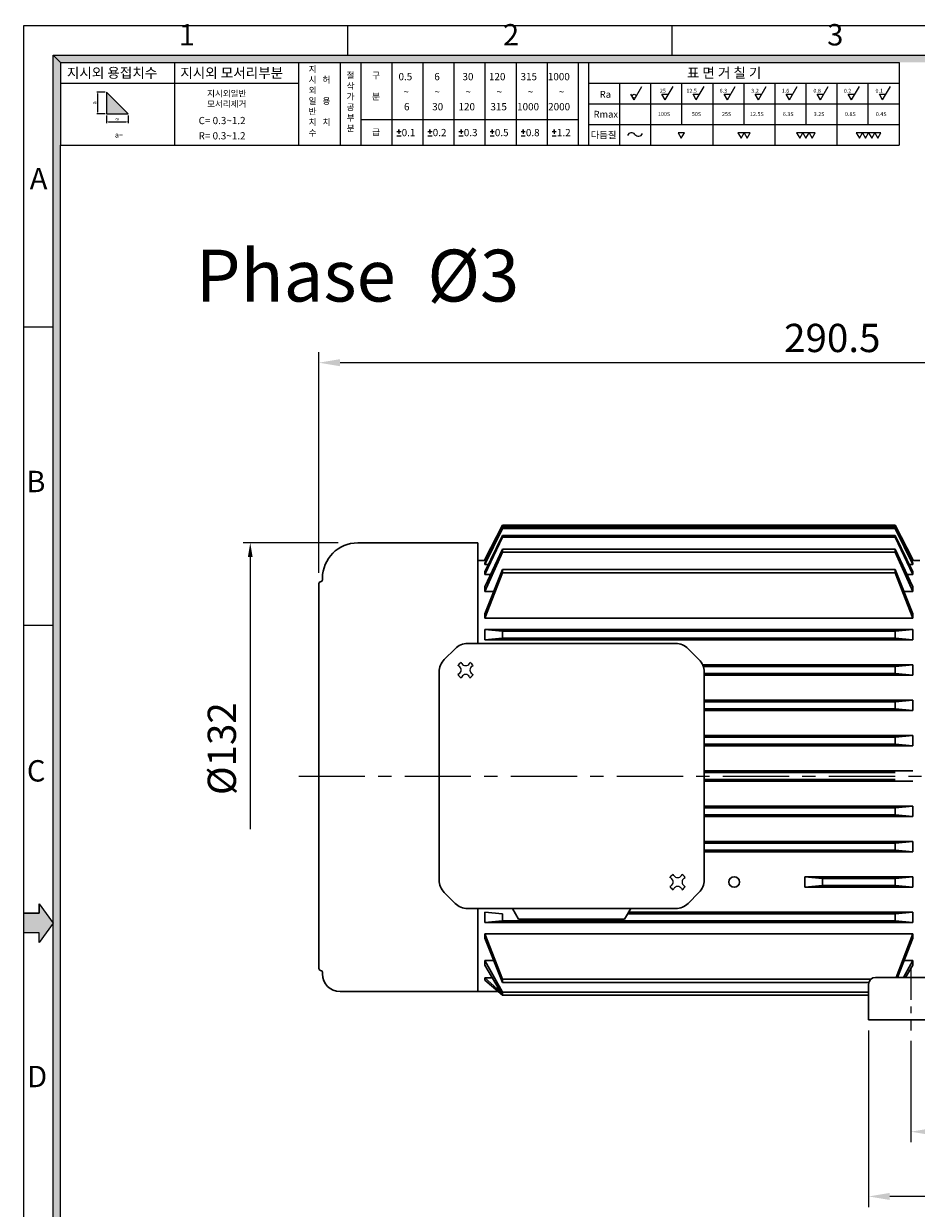
# Model space of a CAD drawing. Extents: x 0 to 734, y 0 to 509.
# Drawn here: x 0 to 253, y 173 to 509 of the extents above; entities that cross this region are included whole.
import ezdxf

# ---------------------------------------------------------------- set-up
doc = ezdxf.new("R2010")
doc.units = 0
doc.header["$LTSCALE"] = 15
doc.header["$MEASUREMENT"] = 0
doc.linetypes.add('CENTER', pattern=[2, 1.25, -0.25, 0.25, -0.25])
doc.layers.get('0').update_dxf_attribs({"linetype": 'CONTINUOUS', "lineweight": 9})
doc.layers.get('Defpoints').update_dxf_attribs({"linetype": 'CONTINUOUS', "lineweight": 20})
for name, color, linetype, lineweight in [('3', 3, 'CONTINUOUS', 30), ('CENTER', 1, 'CENTER', 9), ('DIM', 2, 'CONTINUOUS', 9), ('SY', 4, 'CONTINUOUS', 25), ('도면층 3', 3, 'CONTINUOUS', 30)]:
    doc.layers.add(name, color=color, linetype=linetype, lineweight=lineweight)
doc.layers.add('LOGO2', color=3, linetype='CONTINUOUS')
doc.styles.get("Standard").update_dxf_attribs({"font": 'romans.shx'})
doc.styles.add('STYLE1', font='HYCYSM.TTF')
doc.dimstyles.new('STM', dxfattribs={"dimscale": 2, "dimtxt": 4, "dimasz": 3, "dimexe": 1.5, "dimexo": 1.5, "dimgap": 1.5, "dimtad": 1, "dimdec": 4, "dimzin": 9, "dimdsep": 46, "dimtxsty": 'Standard', "dimcen": 20, "dimclrd": 256, "dimclre": 256, "dimaunit": 1, "dimadec": 4, "dimazin": 2, "dimtm": 1e-09, "dimtfac": 1, "dimtdec": 4, "dimtmove": 0, "dimatfit": 3, "dimfxl": 0, "dimtolj": 1, "dimlwd": 9, "dimlwe": 9, "dimarcsym": 0})

# ---------------------------------------------------------------- blocks, each defined once
blk = doc.blocks.new('*D13')
at = {"layer": 'Defpoints', "color": 0, "ltscale": 5}
for p in [(239.02, 226.69), (341.02, 226.69), (239.02, 176.69)]:
    blk.add_point(p, dxfattribs=at)
at = {"layer": 'DIM', "lineweight": 9, "ltscale": 5}
for p, q in [((239.02, 223.69), (239.02, 173.69)), ((341.02, 223.69), (341.02, 173.69)), ((335.02, 176.69), (245.02, 176.69))]:
    blk.add_line(p, q, dxfattribs=at)
at = {"layer": 'DIM', "ltscale": 5}
for points in [[(245.02, 177.69), (245.02, 175.69), (239.02, 176.69)], [(335.02, 177.69), (335.02, 175.69), (341.02, 176.69)]]:
    blk.add_solid(points, dxfattribs=at)
at = {"layer": 'DIM', "color": 0, "ltscale": 5, "insert": (290.02, 183.69), "char_height": 8, "attachment_point": 5}
blk.add_mtext('\\A1;102', dxfattribs=at)
blk = doc.blocks.new('*D20')
at = {"layer": 'Defpoints', "color": 0, "ltscale": 5}
for p in [(239.02, 226.69), (341.02, 226.69), (239.02, 176.69)]:
    blk.add_point(p, dxfattribs=at)
at = {"layer": 'DIM', "lineweight": 9, "ltscale": 5}
for p, q in [((239.02, 223.69), (239.02, 173.69)), ((341.02, 223.69), (341.02, 173.69)), ((335.02, 176.69), (245.02, 176.69))]:
    blk.add_line(p, q, dxfattribs=at)
at = {"layer": 'DIM', "ltscale": 5}
for points in [[(245.02, 177.69), (245.02, 175.69), (239.02, 176.69)], [(335.02, 177.69), (335.02, 175.69), (341.02, 176.69)]]:
    blk.add_solid(points, dxfattribs=at)
at = {"layer": 'DIM', "color": 0, "ltscale": 5, "insert": (290.02, 183.69), "char_height": 8, "attachment_point": 5}
blk.add_mtext('\\A1;102', dxfattribs=at)
blk = doc.blocks.new('*D21')
at = {"layer": 'Defpoints', "color": 0, "ltscale": 5}
for p in [(251.02, 223.69), (329.02, 223.69), (251.02, 195.02)]:
    blk.add_point(p, dxfattribs=at)
at = {"layer": 'DIM', "lineweight": 9, "ltscale": 5}
for p, q in [((251.02, 220.69), (251.02, 192.02)), ((329.02, 220.69), (329.02, 192.02)), ((323.02, 195.02), (257.02, 195.02))]:
    blk.add_line(p, q, dxfattribs=at)
at = {"layer": 'DIM', "ltscale": 5}
for points in [[(257.02, 196.02), (257.02, 194.02), (251.02, 195.02)], [(323.02, 196.02), (323.02, 194.02), (329.02, 195.02)]]:
    blk.add_solid(points, dxfattribs=at)
at = {"layer": 'DIM', "color": 0, "ltscale": 5, "insert": (290.02, 202.02), "char_height": 8, "attachment_point": 5}
blk.add_mtext('\\A1;78', dxfattribs=at)
blk = doc.blocks.new('*D22')
at = {"layer": 'Defpoints', "color": 0, "ltscale": 5}
for p in [(83.52, 412.69), (83.52, 350.19), (374.02, 324.69)]:
    blk.add_point(p, dxfattribs=at)
at = {"layer": 'DIM', "lineweight": 9, "ltscale": 5}
for p, q in [((83.52, 353.19), (83.52, 415.69)), ((368.02, 412.69), (89.52, 412.69)), ((374.02, 327.69), (374.02, 415.69))]:
    blk.add_line(p, q, dxfattribs=at)
at = {"layer": 'DIM', "ltscale": 5}
for points in [[(89.52, 413.69), (89.52, 411.69), (83.52, 412.69)], [(368.02, 413.69), (368.02, 411.69), (374.02, 412.69)]]:
    blk.add_solid(points, dxfattribs=at)
at = {"layer": 'DIM', "color": 0, "ltscale": 5, "insert": (228.77, 419.69), "char_height": 8, "attachment_point": 5}
blk.add_mtext('\\A1;290.5', dxfattribs=at)

msp = doc.modelspace()

# ---------------------------------------------------------------- hatches: boundary and pattern name
at = {"linetype": 'Continuous'}
for points in [[(10.42537, 497.66997), (8.34029, 499.75504), (8.34029, 280.57236), (10.42537, 280.57236)], [(725.37076, 499.75504), (8.34029, 499.75504), (10.42537, 497.66997), (723.28569, 497.66997)], [(23.43054, 489.30082), (23.43054, 483.15066), (29.58071, 483.15066)], [(10.42537, 280.57236), (8.34029, 280.57236), (8.34029, 185.11181), (10.42537, 185.11181), (10.42537, 232.84209)], [(10.42537, 185.11181), (8.34029, 185.11181), (8.34029, 109.85328), (10.42537, 109.85328)]]:
    msp.add_hatch(color=0, dxfattribs=at).paths.add_polyline_path(points)
at = {"layer": 'CENTER', "linetype": 'Continuous'}
msp.add_hatch(color=0, dxfattribs=at).paths.add_polyline_path([(4.36227, 256.82776), (4.36227, 259.52262), (8.34029, 254.04767), (4.36227, 248.57271), (4.36227, 251.26757), (0, 251.26757), (0, 256.82776)])

# ---------------------------------------------------------------- linework, layer by layer
at = {"color": 0}
for p, q in [((0, 0), (0, 508.09533)), ((0, 508.09533), (733.71105, 508.09533)), ((91.71396, 499.75504), (91.71396, 508.09533)), ((183.42792, 499.75504), (183.42792, 508.09533)), ((8.34029, 8.34029), (8.34029, 499.75504)), ((8.34029, 499.75504), (725.37076, 499.75504)), ((10.42537, 10.42537), (10.42537, 474.24077)), ((0, 422.80135), (8.34029, 422.80135)), ((0, 338.42451), (8.34029, 338.42451)), ((123.14164, 326.77177), (122.85158, 326.93924)), ((123.14164, 326.77177), (122.85158, 326.93924)), ((123.93411, 327.56424), (123.76664, 327.85431)), ((123.93411, 327.56424), (123.76664, 327.85431)), ((126.09917, 327.56424), (126.26664, 327.85431)), ((126.09917, 327.56424), (126.26664, 327.85431)), ((126.89164, 326.77177), (127.1817, 326.93924)), ((126.89164, 326.77177), (127.1817, 326.93924)), ((123.14164, 324.60671), (122.85158, 324.43924)), ((123.14164, 324.60671), (122.85158, 324.43924)), ((123.93411, 323.81424), (123.76664, 323.52418)), ((123.93411, 323.81424), (123.76664, 323.52418)), ((126.09917, 323.81424), (126.26664, 323.52418)), ((126.09917, 323.81424), (126.26664, 323.52418)), ((126.89164, 324.60671), (127.1817, 324.43924)), ((126.89164, 324.60671), (127.1817, 324.43924)), ((183.14164, 266.77177), (182.85158, 266.93924)), ((183.14164, 266.77177), (182.85158, 266.93924)), ((183.93411, 267.56424), (183.76664, 267.85431)), ((183.93411, 267.56424), (183.76664, 267.85431)), ((186.09917, 267.56424), (186.26664, 267.85431)), ((186.09917, 267.56424), (186.26664, 267.85431)), ((186.89164, 266.77177), (187.1817, 266.93924)), ((186.89164, 266.77177), (187.1817, 266.93924)), ((183.14164, 264.60671), (182.85158, 264.43924)), ((183.14164, 264.60671), (182.85158, 264.43924)), ((183.93411, 263.81424), (183.76664, 263.52418)), ((183.93411, 263.81424), (183.76664, 263.52418)), ((186.09917, 263.81424), (186.26664, 263.52418)), ((186.09917, 263.81424), (186.26664, 263.52418)), ((186.89164, 264.60671), (187.1817, 264.43924)), ((186.89164, 264.60671), (187.1817, 264.43924))]:
    msp.add_line(p, q, dxfattribs=at)
at = {"color": 0, "linetype": 'Continuous'}
for p, q in [((8.34029, 499.75504), (10.42537, 497.66997)), ((10.42537, 497.66997), (10.42537, 474.24077)), ((10.42537, 497.66997), (247.64598, 497.66997)), ((42.64051, 497.66997), (42.64051, 474.24077)), ((77.78431, 497.66997), (77.78431, 474.24077)), ((89.49891, 497.66997), (89.49891, 474.24077)), ((95.35621, 497.66997), (95.35621, 474.24077)), ((104.14215, 497.66997), (104.14215, 474.24077)), ((112.9281, 497.66997), (112.9281, 474.24077)), ((121.71405, 497.66997), (121.71405, 474.24077)), ((130.5, 497.66997), (130.5, 474.24077)), ((139.28595, 497.66997), (139.28595, 474.24077)), ((148.0719, 497.66997), (148.0719, 474.24077)), ((156.85785, 497.66997), (156.85785, 474.24077)), ((156.85785, 497.66997), (156.85785, 474.24077)), ((159.7865, 497.66997), (159.7865, 474.24077)), ((247.64598, 497.66997), (247.64598, 474.24077)), ((10.42537, 491.81267), (77.78431, 491.81267)), ((159.7865, 491.81267), (247.64598, 491.81267)), ((168.57245, 491.81267), (168.57245, 474.24077)), ((177.35839, 491.81267), (177.35839, 474.24077)), ((186.14434, 491.81267), (186.14434, 480.09807)), ((194.93029, 491.81267), (194.93029, 474.24077)), ((203.71624, 491.81267), (203.71624, 480.09807)), ((212.50219, 491.81267), (212.50219, 474.24077)), ((221.28814, 491.81267), (221.28814, 480.09807)), ((230.07409, 491.81267), (230.07409, 474.24077)), ((238.86004, 491.81267), (238.86004, 480.09807)), ((29.58071, 483.15066), (23.43054, 489.30082)), ((23.43054, 489.30082), (23.43054, 483.15066)), ((23.43054, 483.15066), (29.58071, 483.15066)), ((159.7865, 485.95537), (247.64598, 485.95537)), ((95.35621, 481.56239), (156.85785, 481.56239)), ((159.7865, 480.09807), (247.64598, 480.09807)), ((141.30566, 478.13022), (141.30566, 478.71595)), ((10.42537, 474.24077), (247.64598, 474.24077))]:
    msp.add_line(p, q, dxfattribs=at)
at = {"color": 0}
for centre, radius, start, end in [((125.01664, 325.68924), 2.5, 120, 150), ((125.01664, 325.68924), 2.5, 120, 150), ((122.51664, 325.68924), 1.25, 300, 60), ((122.51664, 325.68924), 1.25, 300, 60), ((125.01664, 328.18924), 1.25, 210, 330), ((125.01664, 328.18924), 1.25, 210, 330), ((125.01664, 325.68924), 2.5, 30, 60), ((125.01664, 325.68924), 2.5, 30, 60), ((127.51664, 325.68924), 1.25, 120, 240), ((127.51664, 325.68924), 1.25, 120, 240), ((125.01664, 325.68924), 2.5, 210, 240), ((125.01664, 325.68924), 2.5, 210, 240), ((125.01664, 323.18924), 1.25, 30, 150), ((125.01664, 323.18924), 1.25, 30, 150), ((125.01664, 325.68924), 2.5, 300, 330), ((125.01664, 325.68924), 2.5, 300, 330), ((185.01664, 265.68924), 2.5, 120, 150), ((185.01664, 265.68924), 2.5, 120, 150), ((182.51664, 265.68924), 1.25, 300, 60), ((182.51664, 265.68924), 1.25, 300, 60), ((185.01664, 268.18924), 1.25, 210, 330), ((185.01664, 268.18924), 1.25, 210, 330), ((185.01664, 265.68924), 2.5, 30, 60), ((185.01664, 265.68924), 2.5, 30, 60), ((187.51664, 265.68924), 1.25, 120, 240), ((187.51664, 265.68924), 1.25, 120, 240), ((185.01664, 265.68924), 2.5, 210, 240), ((185.01664, 265.68924), 2.5, 210, 240), ((185.01664, 263.18924), 1.25, 30, 150), ((185.01664, 263.18924), 1.25, 30, 150), ((185.01664, 265.68924), 2.5, 300, 330), ((185.01664, 265.68924), 2.5, 300, 330)]:
    msp.add_arc(centre, radius, start, end, dxfattribs=at)
at = {"layer": '3', "color": 0}
for p, q in [((130.47205, 357.0149), (135.42745, 366.68924)), ((130.47205, 357.0149), (135.42745, 366.68924)), ((135.42745, 366.44937), (130.47205, 356.6708)), ((135.42745, 366.44937), (130.47205, 356.6708)), ((130.47205, 355.93952), (135.42745, 365.97127)), ((130.47205, 355.93952), (135.42745, 365.97127)), ((135.42745, 365.73141), (130.47205, 355.59542)), ((135.42745, 365.73141), (130.47205, 355.59542)), ((135.42745, 366.68924), (191.01664, 366.68924)), ((135.42745, 366.44937), (135.42745, 366.68924)), ((135.42745, 366.68924), (191.01664, 366.68924)), ((135.42745, 366.44937), (135.42745, 366.68924)), ((135.42745, 366.44937), (191.01664, 366.44937)), ((135.42745, 366.44937), (191.01664, 366.44937)), ((135.42745, 365.97127), (191.01664, 365.97127)), ((135.42745, 365.73141), (135.42745, 365.97127)), ((135.42745, 365.97127), (191.01664, 365.97127)), ((135.42745, 365.73141), (135.42745, 365.97127)), ((135.42745, 365.73141), (191.01664, 365.73141)), ((135.42745, 365.73141), (191.01664, 365.73141)), ((246.60583, 366.68924), (191.01664, 366.68924)), ((246.60583, 366.68924), (191.01664, 366.68924)), ((246.60583, 366.44937), (191.01664, 366.44937)), ((246.60583, 366.44937), (191.01664, 366.44937)), ((246.60583, 365.97127), (191.01664, 365.97127)), ((246.60583, 365.97127), (191.01664, 365.97127)), ((246.60583, 365.73141), (191.01664, 365.73141)), ((246.60583, 365.73141), (191.01664, 365.73141)), ((251.56124, 357.0149), (246.60583, 366.68924)), ((246.60583, 366.44937), (246.60583, 366.68924)), ((251.56124, 357.0149), (246.60583, 366.68924)), ((246.60583, 366.44937), (246.60583, 366.68924)), ((246.60583, 366.44937), (251.56124, 356.6708)), ((246.60583, 366.44937), (251.56124, 356.6708)), ((251.56124, 355.93952), (246.60583, 365.97127)), ((246.60583, 365.73141), (246.60583, 365.97127)), ((251.56124, 355.93952), (246.60583, 365.97127)), ((246.60583, 365.73141), (246.60583, 365.97127)), ((246.60583, 365.73141), (251.56124, 355.59542)), ((246.60583, 365.73141), (251.56124, 355.59542)), ((130.47205, 353.51194), (135.42745, 363.77128)), ((130.47205, 353.51194), (135.42745, 363.77128)), ((135.42745, 363.26626), (130.47205, 352.7747)), ((135.42745, 363.26626), (130.47205, 352.7747)), ((135.42745, 363.77128), (191.01664, 363.77128)), ((135.42745, 363.77128), (135.42745, 363.26626)), ((135.42745, 363.77128), (191.01664, 363.77128)), ((135.42745, 363.77128), (135.42745, 363.26626)), ((135.42745, 363.26626), (191.01664, 363.26626)), ((135.42745, 363.26626), (191.01664, 363.26626)), ((246.60583, 363.77128), (191.01664, 363.77128)), ((246.60583, 363.77128), (191.01664, 363.77128)), ((246.60583, 363.26626), (191.01664, 363.26626)), ((246.60583, 363.26626), (191.01664, 363.26626)), ((251.56124, 353.51194), (246.60583, 363.77128)), ((246.60583, 363.77128), (246.60583, 363.26626)), ((251.56124, 353.51194), (246.60583, 363.77128)), ((246.60583, 363.77128), (246.60583, 363.26626)), ((246.60583, 363.26626), (251.56124, 352.7747)), ((246.60583, 363.26626), (251.56124, 352.7747)), ((94.51664, 361.68924), (128.51664, 361.68924)), ((94.51664, 361.68924), (128.51664, 361.68924)), ((128.51664, 361.68924), (128.51664, 333.18924)), ((128.51664, 361.68924), (128.51664, 333.18924)), ((130.47205, 349.20022), (135.42745, 359.9348)), ((130.47205, 349.20022), (135.42745, 359.9348)), ((135.42745, 359.09807), (130.47205, 347.92668)), ((135.42745, 359.09807), (130.47205, 347.92668)), ((135.42745, 359.9348), (191.01664, 359.9348)), ((135.42745, 359.9348), (135.42745, 359.09807)), ((135.42745, 359.9348), (191.01664, 359.9348)), ((135.42745, 359.9348), (135.42745, 359.09807)), ((135.42745, 359.09807), (191.01664, 359.09807)), ((135.42745, 359.09807), (191.01664, 359.09807)), ((246.60583, 359.9348), (191.01664, 359.9348)), ((246.60583, 359.9348), (191.01664, 359.9348)), ((246.60583, 359.09807), (191.01664, 359.09807)), ((246.60583, 359.09807), (191.01664, 359.09807)), ((251.56124, 349.20022), (246.60583, 359.9348)), ((246.60583, 359.9348), (246.60583, 359.09807)), ((251.56124, 349.20022), (246.60583, 359.9348)), ((246.60583, 359.9348), (246.60583, 359.09807)), ((246.60583, 359.09807), (251.56124, 347.92668)), ((246.60583, 359.09807), (251.56124, 347.92668)), ((128.51664, 356.68924), (130.47205, 356.68924)), ((128.51664, 356.68924), (130.47205, 356.68924)), ((130.47205, 356.6708), (130.47205, 357.0149)), ((130.47205, 356.6708), (130.47205, 357.0149)), ((130.47205, 356.6708), (130.83328, 356.6708)), ((130.47205, 356.6708), (130.83328, 356.6708)), ((130.47205, 355.59542), (130.47205, 355.93952)), ((130.47205, 355.59542), (130.47205, 355.93952)), ((130.47205, 355.59542), (131.47839, 355.59542)), ((130.47205, 355.59542), (131.47839, 355.59542)), ((251.56124, 355.59542), (250.55489, 355.59542)), ((251.56124, 355.59542), (250.55489, 355.59542)), ((251.56124, 356.6708), (251.20001, 356.6708)), ((251.56124, 356.6708), (251.20001, 356.6708)), ((251.56124, 356.6708), (251.56124, 357.0149)), ((251.56124, 356.6708), (251.56124, 357.0149)), ((253.51664, 356.68924), (251.56124, 356.68924)), ((253.51664, 356.68924), (251.56124, 356.68924)), ((251.56124, 355.59542), (251.56124, 355.93952)), ((251.56124, 355.59542), (251.56124, 355.93952)), ((130.47205, 341.57195), (135.42745, 354.13487)), ((130.47205, 341.57195), (135.42745, 354.13487)), ((130.47205, 352.7747), (130.47205, 353.51194)), ((130.47205, 352.7747), (130.47205, 353.51194)), ((135.42745, 353.19461), (130.47205, 340.39662)), ((135.42745, 353.19461), (130.47205, 340.39662)), ((130.47205, 352.7747), (132.12214, 352.7747)), ((130.47205, 352.7747), (132.12214, 352.7747)), ((135.42745, 354.13487), (191.01664, 354.13487)), ((135.42745, 354.13487), (135.42745, 353.19461)), ((135.42745, 354.13487), (191.01664, 354.13487)), ((135.42745, 354.13487), (135.42745, 353.19461)), ((135.42745, 353.19461), (191.01664, 353.19461)), ((135.42745, 353.19461), (191.01664, 353.19461)), ((246.60583, 354.13487), (191.01664, 354.13487)), ((246.60583, 354.13487), (191.01664, 354.13487)), ((246.60583, 353.19461), (191.01664, 353.19461)), ((246.60583, 353.19461), (191.01664, 353.19461)), ((251.56124, 341.57195), (246.60583, 354.13487)), ((246.60583, 354.13487), (246.60583, 353.19461)), ((251.56124, 341.57195), (246.60583, 354.13487)), ((246.60583, 354.13487), (246.60583, 353.19461)), ((246.60583, 353.19461), (251.56124, 340.39662)), ((246.60583, 353.19461), (251.56124, 340.39662)), ((251.56124, 352.7747), (249.91115, 352.7747)), ((251.56124, 352.7747), (249.91115, 352.7747)), ((251.56124, 352.7747), (251.56124, 353.51194)), ((251.56124, 352.7747), (251.56124, 353.51194)), ((83.51664, 350.18924), (83.51664, 241.18924)), ((83.51664, 350.18924), (83.51664, 241.18924)), ((84.01664, 350.68924), (84.01664, 350.68924)), ((84.01664, 350.68924), (84.01664, 350.68924)), ((84.51664, 351.18924), (84.51664, 351.68924)), ((84.51664, 351.18924), (84.51664, 351.68924)), ((130.47205, 347.92668), (130.47205, 349.20022)), ((130.47205, 347.92668), (130.47205, 349.20022)), ((251.56124, 347.92668), (251.56124, 349.20022)), ((251.56124, 347.92668), (251.56124, 349.20022)), ((130.47205, 347.92668), (132.97865, 347.92668)), ((130.47205, 347.92668), (132.97865, 347.92668)), ((251.56124, 347.92668), (249.05463, 347.92668)), ((251.56124, 347.92668), (249.05463, 347.92668)), ((130.47205, 340.39662), (130.47205, 341.57195)), ((130.47205, 340.39662), (130.47205, 341.57195)), ((130.47205, 340.39662), (191.01664, 340.39662)), ((130.47205, 340.39662), (191.01664, 340.39662)), ((251.56124, 340.39662), (191.01664, 340.39662)), ((251.56124, 340.39662), (191.01664, 340.39662)), ((251.56124, 340.39662), (251.56124, 341.57195)), ((251.56124, 340.39662), (251.56124, 341.57195)), ((251.56124, 340.39662), (251.56124, 341.57195)), ((251.56124, 340.39662), (251.56124, 341.57195)), ((191.01664, 337.18087), (130.47205, 337.18087)), ((130.47205, 334.19761), (130.47205, 337.18087)), ((135.42745, 336.68087), (130.47205, 337.18087)), ((191.01664, 337.18087), (130.47205, 337.18087)), ((130.47205, 334.19761), (130.47205, 337.18087)), ((135.42745, 336.68087), (130.47205, 337.18087)), ((191.01664, 336.68087), (135.42745, 336.68087)), ((135.42745, 334.69761), (135.42745, 336.68087)), ((191.01664, 336.68087), (135.42745, 336.68087)), ((135.42745, 334.69761), (135.42745, 336.68087)), ((246.60583, 337.18087), (191.01664, 337.18087)), ((246.60583, 337.18087), (191.01664, 337.18087)), ((246.60583, 336.68087), (191.01664, 336.68087)), ((246.60583, 336.68087), (191.01664, 336.68087)), ((251.56124, 337.18087), (246.60583, 337.18087)), ((246.60583, 336.68087), (251.56124, 337.18087)), ((251.56124, 337.18087), (246.60583, 337.18087)), ((246.60583, 336.68087), (251.56124, 337.18087)), ((246.60583, 334.69761), (246.60583, 336.68087)), ((246.60583, 334.69761), (246.60583, 336.68087)), ((251.56124, 334.19761), (251.56124, 337.18087)), ((251.56124, 334.19761), (251.56124, 337.18087)), ((135.42745, 334.69761), (130.47205, 334.19761)), ((135.42745, 334.69761), (130.47205, 334.19761)), ((130.47205, 334.19761), (191.01664, 334.19761)), ((130.47205, 334.19761), (191.01664, 334.19761)), ((135.42745, 334.69761), (191.01664, 334.69761)), ((135.42745, 334.69761), (191.01664, 334.69761)), ((191.01664, 334.69761), (246.60583, 334.69761)), ((191.01664, 334.69761), (246.60583, 334.69761)), ((191.01664, 334.19761), (246.60583, 334.19761)), ((191.01664, 334.19761), (246.60583, 334.19761)), ((246.60583, 334.69761), (251.56124, 334.19761)), ((246.60583, 334.69761), (251.56124, 334.19761)), ((246.60583, 334.19761), (251.56124, 334.19761)), ((246.60583, 334.19761), (251.56124, 334.19761)), ((251.56124, 327.18087), (192.07134, 327.18087)), ((251.56124, 327.18087), (192.07134, 327.18087)), ((246.60583, 326.68087), (192.26616, 326.68087)), ((246.60583, 326.68087), (192.26616, 326.68087)), ((246.60583, 326.68087), (251.56124, 327.18087)), ((246.60583, 326.68087), (251.56124, 327.18087)), ((246.60583, 324.69761), (246.60583, 326.68087)), ((246.60583, 324.69761), (246.60583, 326.68087)), ((251.56124, 324.19761), (251.56124, 327.18087)), ((251.56124, 324.19761), (251.56124, 327.18087)), ((192.51664, 324.69761), (246.60583, 324.69761)), ((192.51664, 324.69761), (246.60583, 324.69761)), ((192.51664, 324.19761), (251.56124, 324.19761)), ((192.51664, 324.19761), (251.56124, 324.19761)), ((246.60583, 324.69761), (251.56124, 324.19761)), ((246.60583, 324.69761), (251.56124, 324.19761)), ((192.51664, 317.18087), (251.56124, 317.18087)), ((192.51664, 317.18087), (251.56124, 317.18087)), ((192.51664, 316.68087), (246.60583, 316.68087)), ((192.51664, 316.68087), (246.60583, 316.68087)), ((246.60583, 316.68087), (251.56124, 317.18087)), ((246.60583, 316.68087), (251.56124, 317.18087)), ((246.60583, 316.68087), (246.60583, 314.69761)), ((246.60583, 316.68087), (246.60583, 314.69761)), ((251.56124, 314.19761), (251.56124, 317.18087)), ((251.56124, 314.19761), (251.56124, 317.18087)), ((246.60583, 314.69761), (192.51664, 314.69761)), ((246.60583, 314.69761), (192.51664, 314.69761)), ((192.51664, 314.19761), (251.56124, 314.19761)), ((192.51664, 314.19761), (251.56124, 314.19761)), ((246.60583, 314.69761), (251.56124, 314.19761)), ((246.60583, 314.69761), (251.56124, 314.19761)), ((192.51664, 307.18087), (251.56124, 307.18087)), ((192.51664, 307.18087), (251.56124, 307.18087)), ((192.51664, 306.68087), (246.60583, 306.68087)), ((192.51664, 306.68087), (246.60583, 306.68087)), ((246.60583, 306.68087), (251.56124, 307.18087)), ((246.60583, 306.68087), (251.56124, 307.18087)), ((246.60583, 306.68087), (246.60583, 304.69761)), ((246.60583, 306.68087), (246.60583, 304.69761)), ((251.56124, 304.19761), (251.56124, 307.18087)), ((251.56124, 304.19761), (251.56124, 307.18087)), ((246.60583, 304.69761), (192.51664, 304.69761)), ((246.60583, 304.69761), (192.51664, 304.69761)), ((192.51664, 304.19761), (251.56124, 304.19761)), ((192.51664, 304.19761), (251.56124, 304.19761)), ((246.60583, 304.69761), (251.56124, 304.19761)), ((246.60583, 304.69761), (251.56124, 304.19761)), ((192.51664, 297.18087), (251.56124, 297.18087)), ((192.51664, 297.18087), (251.56124, 297.18087)), ((192.51664, 296.68087), (246.60583, 296.68087)), ((192.51664, 296.68087), (246.60583, 296.68087)), ((246.60583, 294.69761), (192.51664, 294.69761)), ((246.60583, 294.69761), (192.51664, 294.69761)), ((192.51664, 294.19761), (251.56124, 294.19761)), ((192.51664, 294.19761), (251.56124, 294.19761)), ((192.51664, 287.18087), (251.56124, 287.18087)), ((192.51664, 287.18087), (251.56124, 287.18087)), ((192.51664, 286.68087), (246.60583, 286.68087)), ((192.51664, 286.68087), (246.60583, 286.68087)), ((246.60583, 286.68087), (251.56124, 287.18087)), ((246.60583, 286.68087), (251.56124, 287.18087)), ((246.60583, 286.68087), (246.60583, 284.69761)), ((246.60583, 286.68087), (246.60583, 284.69761)), ((251.56124, 287.18087), (251.56124, 284.19761)), ((251.56124, 287.18087), (251.56124, 284.19761)), ((246.60583, 284.69761), (192.51664, 284.69761)), ((246.60583, 284.69761), (192.51664, 284.69761)), ((192.51664, 284.19761), (251.56124, 284.19761)), ((192.51664, 284.19761), (251.56124, 284.19761)), ((246.60583, 284.69761), (251.56124, 284.19761)), ((246.60583, 284.69761), (251.56124, 284.19761)), ((192.51664, 277.18087), (251.56124, 277.18087)), ((192.51664, 277.18087), (251.56124, 277.18087)), ((192.51664, 276.68087), (246.60583, 276.68087)), ((192.51664, 276.68087), (246.60583, 276.68087)), ((246.60583, 276.68087), (251.56124, 277.18087)), ((246.60583, 276.68087), (251.56124, 277.18087)), ((246.60583, 276.68087), (246.60583, 274.69761)), ((246.60583, 276.68087), (246.60583, 274.69761)), ((251.56124, 277.18087), (251.56124, 274.19761)), ((251.56124, 277.18087), (251.56124, 274.19761)), ((246.60583, 274.69761), (192.51664, 274.69761)), ((246.60583, 274.69761), (192.51664, 274.69761)), ((192.51664, 274.19761), (251.56124, 274.19761)), ((192.51664, 274.19761), (251.56124, 274.19761)), ((246.60583, 274.69761), (251.56124, 274.19761)), ((246.60583, 274.69761), (251.56124, 274.19761)), ((221.01664, 264.19761), (221.01664, 267.18087)), ((221.01664, 267.18087), (251.56124, 267.18087)), ((226.01664, 266.68087), (221.01664, 267.18087)), ((221.01664, 264.19761), (221.01664, 267.18087)), ((221.01664, 267.18087), (251.56124, 267.18087)), ((226.01664, 266.68087), (221.01664, 267.18087)), ((226.01664, 264.69761), (226.01664, 266.68087)), ((226.01664, 266.68087), (246.60583, 266.68087)), ((226.01664, 264.69761), (226.01664, 266.68087)), ((226.01664, 266.68087), (246.60583, 266.68087)), ((246.60583, 266.68087), (251.56124, 267.18087)), ((246.60583, 266.68087), (251.56124, 267.18087)), ((246.60583, 266.68087), (246.60583, 264.69761)), ((246.60583, 266.68087), (246.60583, 264.69761)), ((251.56124, 267.18087), (251.56124, 264.19761)), ((251.56124, 267.18087), (251.56124, 264.19761)), ((226.01664, 264.69761), (221.01664, 264.19761)), ((226.01664, 264.69761), (221.01664, 264.19761)), ((251.56124, 264.19761), (221.01664, 264.19761)), ((251.56124, 264.19761), (221.01664, 264.19761)), ((246.60583, 264.69761), (226.01664, 264.69761)), ((246.60583, 264.69761), (226.01664, 264.69761)), ((246.60583, 264.69761), (251.56124, 264.19761)), ((246.60583, 264.69761), (251.56124, 264.19761)), ((128.51664, 234.68924), (128.51664, 258.18924)), ((128.51664, 234.68924), (128.51664, 258.18924)), ((130.47205, 254.19761), (130.47205, 257.18087)), ((135.42745, 256.68087), (130.47205, 257.18087)), ((130.47205, 254.19761), (130.47205, 257.18087)), ((135.42745, 256.68087), (130.47205, 257.18087)), ((135.42745, 256.68087), (135.42745, 254.69761)), ((135.42745, 256.68087), (135.42745, 254.69761)), ((138.28459, 258.18924), (140.01664, 255.18924)), ((138.28459, 258.18924), (140.01664, 255.18924)), ((140.01664, 255.18924), (170.01664, 255.18924)), ((140.01664, 255.18924), (170.01664, 255.18924)), ((171.74869, 258.18924), (170.01664, 255.18924)), ((171.74869, 258.18924), (170.01664, 255.18924)), ((191.01664, 256.68087), (170.84514, 256.68087)), ((191.01664, 256.68087), (170.84514, 256.68087)), ((171.13382, 257.18087), (191.01664, 257.18087)), ((171.13382, 257.18087), (191.01664, 257.18087)), ((191.01664, 257.18087), (251.56124, 257.18087)), ((191.01664, 257.18087), (251.56124, 257.18087)), ((246.60583, 256.68087), (191.01664, 256.68087)), ((246.60583, 256.68087), (191.01664, 256.68087)), ((246.60583, 256.68087), (251.56124, 257.18087)), ((246.60583, 256.68087), (251.56124, 257.18087)), ((246.60583, 256.68087), (246.60583, 254.69761)), ((246.60583, 256.68087), (246.60583, 254.69761)), ((251.56124, 257.18087), (251.56124, 254.19761)), ((251.56124, 257.18087), (251.56124, 254.19761)), ((135.42745, 254.69761), (130.47205, 254.19761)), ((135.42745, 254.69761), (130.47205, 254.19761)), ((191.01664, 254.19761), (130.47205, 254.19761)), ((191.01664, 254.19761), (130.47205, 254.19761)), ((135.42745, 254.69761), (191.01664, 254.69761)), ((135.42745, 254.69761), (191.01664, 254.69761)), ((191.01664, 254.69761), (246.60583, 254.69761)), ((191.01664, 254.69761), (246.60583, 254.69761)), ((251.56124, 254.19761), (191.01664, 254.19761)), ((251.56124, 254.19761), (191.01664, 254.19761)), ((246.60583, 254.69761), (251.56124, 254.19761)), ((246.60583, 254.69761), (251.56124, 254.19761)), ((130.47205, 250.98186), (191.01664, 250.98186)), ((135.42745, 238.18388), (130.47205, 250.98186)), ((130.47205, 250.98186), (130.47205, 249.80653)), ((130.47205, 250.98186), (191.01664, 250.98186)), ((135.42745, 238.18388), (130.47205, 250.98186)), ((130.47205, 250.98186), (130.47205, 249.80653)), ((130.47205, 249.80653), (135.42745, 237.24362)), ((130.47205, 249.80653), (135.42745, 237.24362)), ((251.56124, 250.98186), (191.01664, 250.98186)), ((251.56124, 250.98186), (191.01664, 250.98186)), ((246.80151, 238.68924), (251.56124, 250.98186)), ((246.80151, 238.68924), (251.56124, 250.98186)), ((251.56124, 249.80653), (247.17605, 238.68924)), ((251.56124, 249.80653), (247.17605, 238.68924)), ((251.56124, 250.98186), (251.56124, 249.80653)), ((251.56124, 250.98186), (251.56124, 249.80653)), ((251.56124, 250.98186), (251.56124, 249.80653)), ((251.56124, 250.98186), (251.56124, 249.80653)), ((130.47205, 243.4518), (130.47205, 242.17826)), ((130.47205, 243.4518), (132.97865, 243.4518)), ((135.42745, 234.52596), (130.47205, 243.4518)), ((130.47205, 243.4518), (130.47205, 242.17826)), ((130.47205, 243.4518), (132.97865, 243.4518)), ((135.42745, 234.52596), (130.47205, 243.4518)), ((130.47205, 242.17826), (135.42745, 233.68924)), ((130.47205, 242.17826), (135.42745, 233.68924)), ((248.91718, 238.68924), (251.56124, 243.4518)), ((248.91718, 238.68924), (251.56124, 243.4518)), ((251.56124, 243.4518), (249.05463, 243.4518)), ((251.56124, 243.4518), (249.05463, 243.4518)), ((251.56124, 242.17826), (249.52455, 238.68924)), ((251.56124, 242.17826), (249.52455, 238.68924)), ((251.56124, 243.4518), (251.56124, 242.17826)), ((251.56124, 243.4518), (251.56124, 242.17826)), ((84.01664, 240.68924), (84.01664, 240.68924)), ((84.01664, 240.68924), (84.01664, 240.68924)), ((84.51664, 240.18924), (84.51664, 239.68924)), ((84.51664, 240.18924), (84.51664, 239.68924)), ((130.47205, 238.60378), (130.47205, 237.86654)), ((130.47205, 238.60378), (132.55862, 238.60378)), ((134.814, 234.74014), (130.47205, 238.60378)), ((130.47205, 238.60378), (130.47205, 237.86654)), ((130.47205, 238.60378), (132.55862, 238.60378)), ((134.814, 234.74014), (130.47205, 238.60378)), ((135.42745, 238.18388), (191.01664, 238.18388)), ((135.42745, 237.24362), (135.42745, 238.18388)), ((135.42745, 238.18388), (191.01664, 238.18388)), ((135.42745, 237.24362), (135.42745, 238.18388)), ((239.68771, 238.18388), (191.01664, 238.18388)), ((239.68771, 238.18388), (191.01664, 238.18388)), ((130.47205, 237.86654), (135.42745, 233.68924)), ((130.47205, 237.86654), (135.42745, 233.68924)), ((135.42745, 237.24362), (191.01664, 237.24362)), ((135.42745, 237.24362), (191.01664, 237.24362)), ((239.09501, 237.24362), (191.01664, 237.24362)), ((239.09501, 237.24362), (191.01664, 237.24362)), ((89.51664, 234.68924), (128.51664, 234.68924)), ((89.51664, 234.68924), (128.51664, 234.68924)), ((128.51664, 234.68924), (134.24118, 234.68924)), ((128.51664, 234.68924), (134.24118, 234.68924)), ((135.42745, 234.52596), (191.01664, 234.52596)), ((135.42745, 233.68924), (135.42745, 234.52596)), ((135.42745, 234.52596), (191.01664, 234.52596)), ((135.42745, 233.68924), (135.42745, 234.52596)), ((135.42745, 233.68924), (135.42745, 234.19426)), ((135.42745, 233.68924), (135.42745, 234.19426)), ((135.42745, 233.68924), (191.01664, 233.68924)), ((135.42745, 233.68924), (191.01664, 233.68924)), ((135.42745, 233.68924), (191.01664, 233.68924)), ((135.42745, 233.68924), (191.01664, 233.68924)), ((239.01664, 234.52596), (191.01664, 234.52596)), ((239.01664, 234.52596), (191.01664, 234.52596)), ((239.01664, 233.68924), (191.01664, 233.68924)), ((239.01664, 233.68924), (191.01664, 233.68924)), ((239.01664, 233.68924), (191.01664, 233.68924)), ((239.01664, 233.68924), (191.01664, 233.68924))]:
    msp.add_line(p, q, dxfattribs=at)
msp.add_lwpolyline([(125.58771, 258.18924), (184.44557, 258.18924, 0.198912367), (187.98111, 259.65371), (191.05217, 262.72478, 0.198912367), (192.51664, 266.26031), (192.51664, 325.11817, 0.198912367), (191.05217, 328.65371), (187.98111, 331.72478, 0.198912367), (184.44557, 333.18924), (125.58771, 333.18924, 0.198912367), (122.05217, 331.72478), (118.98111, 328.65371, 0.198912367), (117.51664, 325.11817), (117.51664, 266.26031, 0.198912367), (118.98111, 262.72478), (122.05217, 259.65371, 0.198912367)], format="xyb", close=True, dxfattribs=at)
msp.add_lwpolyline([(125.58771, 258.18924), (184.44557, 258.18924, 0.198912367), (187.98111, 259.65371), (191.05217, 262.72478, 0.198912367), (192.51664, 266.26031), (192.51664, 325.11817, 0.198912367), (191.05217, 328.65371), (187.98111, 331.72478, 0.198912367), (184.44557, 333.18924), (125.58771, 333.18924, 0.198912367), (122.05217, 331.72478), (118.98111, 328.65371, 0.198912367), (117.51664, 325.11817), (117.51664, 266.26031, 0.198912367), (118.98111, 262.72478), (122.05217, 259.65371, 0.198912367)], format="xyb", close=True, dxfattribs=at)
msp.add_circle((201.01664, 265.68924), 1.5, dxfattribs=at)
msp.add_circle((201.01664, 265.68924), 1.5, dxfattribs=at)
for centre, radius, start, end in [((94.51664, 351.68924), 10, 90, 180), ((94.51664, 351.68924), 10, 90, 180), ((84.01664, 350.18924), 0.5, 90, 180), ((84.01664, 350.18924), 0.5, 90, 180), ((84.01664, 351.18924), 0.5, 270, 0), ((84.01664, 351.18924), 0.5, 270, 0), ((84.01664, 241.18924), 0.5, 180, 270), ((84.01664, 241.18924), 0.5, 180, 270), ((84.01664, 240.18924), 0.5, 0, 90), ((84.01664, 240.18924), 0.5, 0, 90), ((89.51664, 239.68924), 5, 180, 270), ((89.51664, 239.68924), 5, 180, 270)]:
    msp.add_arc(centre, radius, start, end, dxfattribs=at)
at = {"layer": 'CENTER', "lineweight": 9}
msp.add_line((77.79558, 295.68924), (343.11827, 295.68924), dxfattribs=at)
msp.add_line((77.79558, 295.68924), (343.11827, 295.68924), dxfattribs=at)
at = {"layer": 'CENTER', "color": 0, "linetype": 'Continuous'}
for p, q in [((4.36227, 259.52262), (4.36227, 256.82776)), ((4.36227, 256.82776), (0, 256.82776)), ((8.34029, 254.04767), (4.36227, 248.57271)), ((4.36227, 251.26757), (0, 251.26757)), ((4.36227, 248.57271), (4.36227, 251.26757))]:
    msp.add_line(p, q, dxfattribs=at)
at = {"layer": 'CENTER', "color": 0, "ltscale": 3}
for p, q in [((4.36227, 259.52262), (8.34029, 254.04767)), ((4.36227, 256.82776), (4.36227, 259.52262)), ((0, 251.26757), (0, 256.82776)), ((0, 256.82776), (4.36227, 256.82776)), ((8.34029, 254.04767), (4.36227, 248.57271)), ((4.36227, 251.26757), (0, 251.26757)), ((4.36227, 248.57271), (4.36227, 251.26757))]:
    msp.add_line(p, q, dxfattribs=at)
at = {"layer": 'CENTER', "linetype": 'CENTER', "lineweight": 9, "ltscale": 0.5}
msp.add_line((251.01664, 241.68924), (251.01664, 223.68924), dxfattribs=at)
msp.add_line((251.01664, 241.68924), (251.01664, 223.68924), dxfattribs=at)
at = {"layer": 'Defpoints', "color": 0, "linetype": 'ByBlock'}
for p in [(23.43054, 483.15066), (29.58071, 483.15066)]:
    msp.add_point(p, dxfattribs=at)
at = {"layer": 'DIM', "lineweight": 9, "ltscale": 5}
for p, q in [((88.97031, 361.68924), (62.09453, 361.68924)), ((64.09453, 357.68924), (64.09453, 280.67292))]:
    msp.add_line(p, q, dxfattribs=at)
at = {"layer": 'DIM', "ltscale": 5}
msp.add_solid([(63.42787, 357.68924), (64.7612, 357.68924), (64.09453, 361.68924)], dxfattribs=at)
at = {"layer": 'LOGO2', "color": 0, "linetype": 'Continuous'}
for p, q in [((23.07373, 489.30082), (20.67339, 489.30082)), ((20.96331, 483.59668), (20.96331, 488.8548)), ((23.07373, 483.15066), (20.67339, 483.15066))]:
    msp.add_line(p, q, dxfattribs=at)
at = {"layer": 'LOGO2', "color": 0, "linetype": 'ByBlock'}
for p, q in [((23.43054, 482.68208), (23.43054, 480.46924)), ((24.01627, 480.84996), (28.99498, 480.84996)), ((29.58071, 482.68208), (29.58071, 480.46924))]:
    msp.add_line(p, q, dxfattribs=at)
msp.add_point((29.58071, 480.84996), dxfattribs=at)
at = {"layer": 'LOGO2', "color": 0, "linetype": 'Continuous'}
for points in [[(20.88897, 488.8548), (21.03764, 488.8548), (20.96331, 489.30082)], [(20.88897, 483.59668), (21.03764, 483.59668), (20.96331, 483.15066)]]:
    msp.add_solid(points, dxfattribs=at)
at = {"layer": 'LOGO2', "color": 0, "linetype": 'ByBlock'}
for points in [[(24.01627, 480.94758), (24.01627, 480.75234), (23.43054, 480.84996)], [(28.99498, 480.94758), (28.99498, 480.75234), (29.58071, 480.84996)]]:
    msp.add_solid(points, dxfattribs=at)
at = {"layer": 'SY', "color": 0, "linetype": 'Continuous'}
for p, q in [((172.73251, 487.06629), (174.93117, 490.87448)), ((181.51846, 487.06629), (183.71712, 490.87448)), ((190.30441, 487.06629), (192.50307, 490.87448)), ((199.09036, 487.06629), (201.28902, 490.87448)), ((207.87631, 487.06629), (210.07497, 490.87448)), ((216.66226, 487.06629), (218.86092, 490.87448)), ((225.44821, 487.06629), (227.64687, 490.87448)), ((234.23415, 487.06629), (236.43282, 490.87448)), ((243.0201, 487.06629), (245.21876, 490.87448)), ((172.73251, 487.06629), (171.79354, 488.69264)), ((180.57949, 488.69264), (182.45743, 488.69264)), ((181.51846, 487.06629), (180.57949, 488.69264)), ((190.30441, 487.06629), (189.36544, 488.69264)), ((189.36544, 488.69264), (191.24338, 488.69264)), ((199.09036, 487.06629), (198.15139, 488.69264)), ((198.15139, 488.69264), (200.02933, 488.69264)), ((206.93733, 488.69264), (208.81528, 488.69264)), ((207.87631, 487.06629), (206.93733, 488.69264)), ((215.72328, 488.69264), (217.60123, 488.69264)), ((216.66226, 487.06629), (215.72328, 488.69264)), ((225.44821, 487.06629), (224.50923, 488.69264)), ((224.50923, 488.69264), (226.38718, 488.69264)), ((234.23415, 487.06629), (233.29518, 488.69264)), ((233.29518, 488.69264), (235.17313, 488.69264)), ((243.0201, 487.06629), (242.08113, 488.69264)), ((242.08113, 488.69264), (243.95908, 488.69264)), ((105.57614, 478.13022), (106.7476, 478.13022)), ((105.57614, 476.92703), (106.7476, 476.92703)), ((106.16187, 478.71595), (106.16187, 478.13022)), ((106.16187, 478.13022), (106.16187, 478.71595)), ((106.16187, 478.13022), (106.16187, 477.42734)), ((114.36209, 478.13022), (115.53355, 478.13022)), ((114.36209, 476.92703), (115.53355, 476.92703)), ((114.94782, 478.13022), (114.94782, 478.71595)), ((114.94782, 478.71595), (114.94782, 478.13022)), ((114.94782, 478.13022), (114.94782, 477.42734)), ((123.14804, 478.13022), (124.3195, 478.13022)), ((123.14804, 476.92703), (124.3195, 476.92703)), ((123.73377, 478.71595), (123.73377, 478.13022)), ((123.73377, 478.13022), (123.73377, 478.71595)), ((123.73377, 478.13022), (123.73377, 477.42734)), ((131.93398, 478.13022), (133.10544, 478.13022)), ((131.93398, 476.92703), (133.10544, 476.92703)), ((132.51971, 478.13022), (132.51971, 478.71595)), ((132.51971, 478.71595), (132.51971, 478.13022)), ((132.51971, 478.13022), (132.51971, 477.42734)), ((140.71993, 478.13022), (141.89139, 478.13022)), ((140.71993, 476.92703), (141.89139, 476.92703)), ((141.30566, 478.71595), (141.30566, 478.13022)), ((141.30566, 478.13022), (141.30566, 477.42734)), ((149.50588, 478.13022), (150.67734, 478.13022)), ((149.50588, 476.92703), (150.67734, 476.92703)), ((150.09161, 478.13022), (150.09161, 478.71595)), ((150.09161, 478.71595), (150.09161, 478.13022)), ((150.09161, 478.13022), (150.09161, 477.42734))]:
    msp.add_line(p, q, dxfattribs=at)
for points in [[(186.04426, 476.26891), (186.91831, 477.78281), (185.17021, 477.78281)], [(202.95013, 476.26891), (203.82419, 477.78281), (202.07608, 477.78281)], [(204.69824, 476.26891), (205.57229, 477.78281), (203.82419, 477.78281)], [(219.56418, 476.26891), (220.43823, 477.78281), (218.69012, 477.78281)], [(221.31228, 476.26891), (222.18633, 477.78281), (220.43823, 477.78281)], [(223.06038, 476.26891), (223.93443, 477.78281), (222.18633, 477.78281)], [(236.43098, 476.26891), (237.30503, 477.78281), (235.55693, 477.78281)], [(238.17908, 476.26891), (239.05313, 477.78281), (237.30503, 477.78281)], [(239.92718, 476.26891), (240.80124, 477.78281), (239.05313, 477.78281)], [(241.67529, 476.26891), (242.54934, 477.78281), (240.80124, 477.78281)]]:
    msp.add_lwpolyline(points, close=True, dxfattribs=at)
msp.add_circle((172.73251, 488.14203), 0.53749, dxfattribs=at)
for centre, radius, start, end in [((171.94296, 476.5626), 1.22758, 36.7170097, 157.2558008), ((173.91101, 477.9692), 1.19197, 214.3563456, 340.8581334)]:
    msp.add_arc(centre, radius, start, end, dxfattribs=at)
at = {"layer": '도면층 3', "color": 0}
for p, q in [((241.01664, 238.68924), (267.01664, 238.68924)), ((241.01664, 238.68924), (267.01664, 238.68924)), ((239.01664, 236.68924), (239.01664, 226.68924)), ((239.01664, 236.68924), (239.01664, 226.68924)), ((239.01664, 226.68924), (341.01664, 226.68924)), ((239.01664, 226.68924), (341.01664, 226.68924))]:
    msp.add_line(p, q, dxfattribs=at)
msp.add_arc((241.01664, 236.68924), 2, 90, 180, dxfattribs=at)
msp.add_arc((241.01664, 236.68924), 2, 90, 180, dxfattribs=at)

# ---------------------------------------------------------------- texts
at = {"layer": 'DIM', "color": 0, "ltscale": 5, "insert": (57.09453, 303.44335), "char_height": 8, "attachment_point": 5, "rotation": 90}
msp.add_mtext('%%C132', dxfattribs=at)
at = {"layer": 'SY', "color": 0, "linetype": 'Continuous'}
for s, height, p in [('0.5', 2.050055, (106.04714, 492.63892)), ('6', 2.05005, (116.1693, 492.63892)), ('30', 2.050055, (124.14398, 492.63892)), ('120', 2.050055, (131.64144, 492.63892)), ('315', 2.050055, (140.57055, 492.63892)), ('1000', 2.050055, (148.29859, 492.63892)), ('~', 2.05005, (107.43673, 488.34187)), ('~', 2.05005, (116.22267, 488.34187)), ('~', 2.05005, (125.00862, 488.34187)), ('~', 2.05005, (133.79457, 488.34187)), ('~', 2.05005, (142.58052, 488.34187)), ('~', 2.05005, (151.36647, 488.34187)), ('25', 1.121394, (179.97546, 489.09303)), ('12.5', 1.121394, (187.4857, 489.09303)), ('6.3', 1.121394, (196.88077, 489.09303)), ('3.2', 1.121394, (205.84917, 489.09303)), ('1.6', 1.121394, (214.45267, 489.09303)), ('0.8', 1.121394, (223.42107, 489.09303)), ('0.2', 1.121394, (232.02456, 489.09303)), ('0.1', 1.121394, (240.99297, 489.09303)), ('6', 2.05005, (107.60226, 484.12755)), ('30', 2.050055, (115.57693, 484.12755)), ('120', 2.050055, (123.02667, 484.12755)), ('315', 2.050055, (132.05123, 484.12755)), ('1000', 2.050055, (139.59641, 484.12755)), ('2000', 2.050055, (148.38236, 484.12755)), ('100S', 1.121394, (179.43832, 482.50247)), ('50S', 1.121394, (189.02999, 482.50247)), ('25S', 1.121394, (197.55182, 482.50247)), ('12.5S', 1.121394, (205.47701, 482.50247)), ('6.3S', 1.121394, (214.77889, 482.50247)), ('3.2S', 1.121394, (223.50868, 482.50247)), ('0.8S', 1.121394, (232.35079, 482.50247)), ('0.4S', 1.121394, (241.08058, 482.50247)), ('C= 0.3~1.2', 2.050055, (49.48797, 480.20927)), ('a=', 1.464325, (25.82023, 476.41878)), ('R= 0.3~1.2', 2.050055, (49.48797, 475.88983)), ('0.1', 2.050055, (106.94144, 476.80037)), ('0.2', 2.050055, (115.72739, 476.80037)), ('0.3', 2.050055, (124.51333, 476.80037)), ('0.5', 2.050055, (133.29928, 476.80037)), ('0.8', 2.050055, (142.08523, 476.80037)), ('1.2', 2.050055, (150.87118, 476.80037))]:
    msp.add_text(s, height=height, dxfattribs=at).set_placement(p)
at = {"layer": 'SY', "color": 0, "linetype": 'Continuous', "char_height": 6.04773, "width": 270.7386015, "style": 'STYLE1'}
for s, insert, attachment_point in [('1', (43.88647, 500.60251), 7), ('2', (135.60043, 500.60251), 7), ('3', (227.31439, 500.60251), 7), ('A', (6.71887, 467.81928), 3), ('B', (6.15311, 382.08507), 3), ('C', (6.15311, 300.18387), 3), ('D', (6.63767, 213.6558), 3)]:
    msp.add_mtext(s, dxfattribs=dict(at, insert=insert, attachment_point=attachment_point))
at = {"layer": 'SY', "color": 0, "linetype": 'Continuous', "attachment_point": 1}
for s, insert, char_height, width in [('\\f굴림|b0|i0|c129|p49;지시외 용접치수', (12.22004, 496.14761), 2.8115036, 69.3337876), ('\\f굴림|b0|i0|c129|p49;지시외 모서리부분', (44.31006, 496.14761), 2.8115036, 69.3337876), ('\\f굴림|b0|i0|c129|p49;지\\P시\\P외\\P일\\P반\\P치\\P수', (80.61288, 496.69566), 1.7993623, 44.3736241), ('\\f굴림|b0|i0|c129|p49;표 면 거 칠 기', (187.62254, 496.14761), 2.8115036, 69.3337876), ('\\P\\f굴림|b0|i0|c129|p49;허\\P\\P용\\P\\P치', (84.51564, 496.69566), 1.7993623, 44.37361), ('\\f굴림|b0|i0|c129|p49;절\\P삭\\P가\\P공\\P부\\P분', (91.35047, 494.93657), 1.7993623, 44.37361), ('\\f굴림|b0|i0|c129|p49;구\\P\\P분', (98.56206, 494.93657), 1.7993623, 44.37361), ('\\f굴림|b0|i0|c129|p49;지시외일반\\P모서리제거', (51.89402, 489.78301), 1.7712473, 43.6802757), ('\\f굴림|b0|i0|c129|p49;Ra', (162.99025, 489.62377), 1.9357202, 47.7363128), ('\\f굴림|b0|i0|c129|p49;Rmax', (161.23011, 483.98382), 1.9357202, 47.7363128), ('\\f굴림|b0|i0|c129|p49;급', (98.56206, 478.829), 1.7993623, 44.37361), ('\\f굴림|b0|i0|c129|p49;다듬질', (160.41145, 478.12781), 1.9357202, 47.7363265)]:
    msp.add_mtext(s, dxfattribs=dict(at, insert=insert, char_height=char_height, width=width))
at = {"layer": 'SY', "color": 0, "linetype": 'Continuous', "char_height": 1.11505, "attachment_point": 5, "rotation": 90}
for insert in [(20.12702, 486.22574), (26.43378, 481.58922)]:
    msp.add_mtext('a', dxfattribs=dict(at, insert=insert))
at = {"layer": 'SY', "color": 0, "insert": (48.70191, 444.67956), "char_height": 14.6742334, "width": 229.974292, "attachment_point": 1}
msp.add_mtext('Phase  %%C3', dxfattribs=at)

# ---------------------------------------------------------------- dimensions: what is measured, and where the dimension line sits
at = {"layer": 'DIM', "color": 0, "ltscale": 5}
for base, p1, p2, text, picture, middle in [((83.51664, 412.68924), (374.01664, 324.68924), (83.51664, 350.18924), '290.5', '*D22', (228.76664, 412.68924)), ((251.01664, 195.02431), (329.01664, 223.68924), (251.01664, 223.68924), '78', '*D21', (290.01664, 195.02431))]:
    dim = msp.add_linear_dim(base=base, p1=p1, p2=p2, text=text, dimstyle='STM', dxfattribs=at)
    dim.commit()
    dim.dimension.update_dxf_attribs({"geometry": picture, "text_midpoint": middle, "dimtype": 160})
for picture in ['*D13', '*D20']:
    dim = msp.add_linear_dim(base=(239.01664, 176.68924), p1=(341.01664, 226.68924), p2=(239.01664, 226.68924), text='102', dimstyle='STM', dxfattribs=at)
    dim.commit()
    dim.dimension.update_dxf_attribs({"geometry": picture, "text_midpoint": (290.01664, 183.68924)})

doc.saveas('drawing.dxf')
